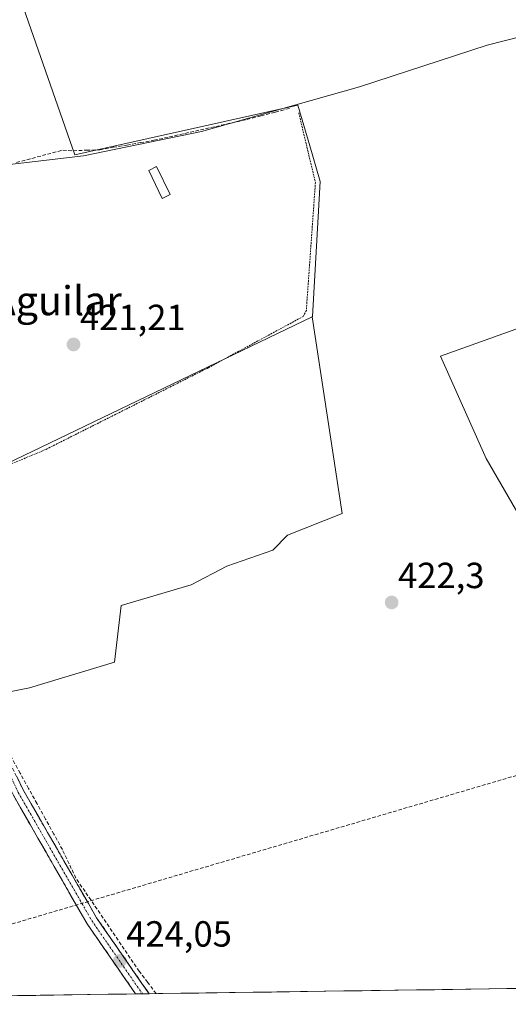
# Model space of a CAD drawing. Units: metres. Extents: x 598201 to 601697, y 4657407 to 4659769.
# Drawn here: x 598419 to 598554, y 4657407 to 4657678 of the extents above; entities that cross this region are included whole.
import ezdxf
from ezdxf.enums import TextEntityAlignment as Align

# ---------------------------------------------------------------- set-up
doc = ezdxf.new("R2010")
doc.units = ezdxf.units.M
doc.header["$MEASUREMENT"] = 0
for name, pattern in [('TRAZO_Y_PUNTO', [1, 0.5, -0.25, 0, -0.25]), ('TRAZOS', [0.75, 0.5, -0.25]), ('TRAZOSX2', [1.5, 1, -0.5])]:
    doc.linetypes.add(name, pattern=pattern)
for name, color, linetype, lineweight in [('Alambrada', 19, 'TRAZOS', 0), ('Camino', 19, 'TRAZOSX2', 0), ('Camino Cxs', 19, 'Continuous', 0), ('Camino eje', 19, 'TRAZO_Y_PUNTO', 0), ('Carátula', 7, 'Continuous', 5), ('Conducción de hidrocarburos lineal', 6, 'TRAZOSX2', 0), ('Corriente artificial lineal', 5, 'TRAZOSX2', 13), ('Cultivos herbáceos CxS', 92, 'Continuous', 0), ('Cultivos leñosos CxS', 92, 'Continuous', 0), ('Curva de nivel normal', 36, 'Continuous', 0), ('Edificación ligera', 1, 'Continuous', 0), ('Edificación ligera Cxs', 1, 'Continuous', 0), ('Municipio CxS', 142, 'Continuous', 0), ('Pastizal CxS', 92, 'Continuous', 0), ('Punto de cota en terreno', 7, 'Continuous', 0), ('Rótulo de punto de cota en terreno', 19, 'Continuous', 0), ('Texto cartográfico', 19, 'Continuous', 0)]:
    doc.layers.add(name, color=color, linetype=linetype, lineweight=lineweight)
doc.styles.add('Arial', font='txt', dxfattribs={"height": 0.2})

# ---------------------------------------------------------------- blocks, each defined once
blk = doc.blocks.new('*U150')
at = {"layer": 'Cultivos herbáceos CxS', "color": 92, "linetype": 'Continuous', "lineweight": 0}
for points in [[(598411.88, 4657491.9, 422.61), (598422.14, 4657493.95, 422.69), (598445.53, 4657501.01, 422.54), (598447.33, 4657516.63, 422.21), (598466.64, 4657522.28, 422.17), (598476.52, 4657527.46, 422.11), (598489.21, 4657531.9, 422.19), (598493.21, 4657535.95, 422.07), (598508.33, 4657541.94, 421.96), (598500, 4657596.16, 421.05), (598500.12, 4657596.21, 421.05), (598501.65, 4657623.69, 420.76), (598502.2, 4657633.41, 420.54), (598502.01, 4657634.05, 420.55), (598499.34, 4657643.3, 420.49), (598496.11, 4657654.49, 420.24), (598434.57, 4657640.79, 420.4), (598396.84, 4657748.71, 418.14)], [(598998.82, 4657417.31, 425.31), (598248.96, 4657406.72, 422.63)], [(598608.98, 4657611.65, 422.28), (598535.43, 4657585.36, 421.99), (598548.01, 4657557.16, 422.08), (598588.78, 4657486.66, 423.38)]]:
    blk.add_polyline3d(points, dxfattribs=at)
blk = doc.blocks.new('5PATER')
at = {"layer": 'Carátula', "linetype": 'Continuous', "lineweight": 5}
h = blk.add_hatch(color=250, dxfattribs=at)
edge = h.paths.add_edge_path()
edge.add_ellipse((0, 0.01), major_axis=(-1.33, -1.34), ratio=0.999422, start_angle=0, end_angle=360)

msp = doc.modelspace()

# ---------------------------------------------------------------- linework, layer by layer
at = {"layer": 'Alambrada', "color": 19, "linetype": 'TRAZOS', "lineweight": 0}
msp.add_polyline3d([(598496.33, 4657652.35, 420.22), (598500.92, 4657633.17, 420.65), (598498.42, 4657597.94, 421.18), (598497.59, 4657596.27, 421.33), (598471.32, 4657582.09, 421.66), (598426.51, 4657559.57, 421.74), (598388.57, 4657543.72, 421.55)], dxfattribs=at)
at = {"layer": 'Camino', "color": 19, "linetype": 'TRAZOSX2', "lineweight": 0}
for points in [[(598344.59, 4657692.1), (598346.01, 4657675.21), (598350.89, 4657630.35), (598351.6, 4657625.55), (598353.71, 4657615.93), (598358.02, 4657600.29), (598362.54, 4657585.99), (598365.33, 4657578.56), (598383.35, 4657542.85), (598398.26, 4657510.82), (598411.55, 4657483.93), (598420.31, 4657465.86), (598440.57, 4657430.59), (598455.07, 4657409.63)], [(598451.35, 4657409.58), (598437.95, 4657428.94), (598417.64, 4657464.32), (598411.98, 4657476.82), (598395.9, 4657509.69), (598381.99, 4657539.65), (598362.94, 4657577.49), (598361.1, 4657582.13), (598355.52, 4657599.54), (598351.17, 4657615.31), (598349.03, 4657625.08), (598348.3, 4657630.02), (598343.41, 4657674.96), (598342, 4657691.83)], [(598453.21, 4657409.61), (598451.35, 4657409.58)], [(598455.07, 4657409.63), (598453.21, 4657409.61)]]:
    msp.add_lwpolyline(points, dxfattribs=at)
at = {"layer": 'Camino Cxs', "color": 19, "linetype": 'Continuous', "lineweight": 0}
msp.add_polyline3d([(598418.56, 4657469.47, 422.89), (598420.31, 4657465.86, 422.93), (598422.56, 4657461.94, 423.02), (598424.81, 4657458.02, 423.04), (598427.06, 4657454.1, 423.2), (598429.31, 4657450.18, 423.28), (598431.57, 4657446.27, 423.39), (598433.82, 4657442.35, 423.49), (598436.07, 4657438.43, 423.6), (598438.32, 4657434.51, 423.63), (598440.57, 4657430.59, 423.64), (598442.99, 4657427.1, 423.7), (598445.4, 4657423.6, 423.71), (598447.82, 4657420.11, 423.85), (598450.24, 4657416.62, 423.88), (598452.65, 4657413.12, 424), (598455.07, 4657409.63, 424), (598455.07, 4657409.63, 424), (598451.35, 4657409.58, 424.12), (598448.67, 4657413.45, 423.97), (598445.99, 4657417.32, 423.96), (598443.31, 4657421.2, 423.8), (598440.63, 4657425.07, 423.75), (598437.95, 4657428.94, 423.65), (598435.69, 4657432.87, 423.69), (598433.44, 4657436.8, 423.61), (598431.18, 4657440.73, 423.6), (598428.92, 4657444.66, 423.53), (598426.67, 4657448.6, 423.46), (598424.41, 4657452.53, 423.21), (598422.15, 4657456.46, 423.09), (598419.9, 4657460.39, 423.05), (598417.64, 4657464.32, 422.95)], dxfattribs=at)
at = {"layer": 'Camino eje', "color": 19, "linetype": 'TRAZO_Y_PUNTO', "lineweight": 0}
msp.add_lwpolyline([(598343.3, 4657691.97), (598344.71, 4657675.09), (598349.6, 4657630.19), (598350.32, 4657625.32), (598352.44, 4657615.62), (598356.77, 4657599.92), (598359.03, 4657592.77), (598361.82, 4657584.06), (598363.22, 4657580.35), (598364.14, 4657578.03), (598382.67, 4657541.25), (598397.08, 4657510.26), (598403.73, 4657496.81), (598411.77, 4657480.38), (598416.15, 4657471.34), (598418.98, 4657465.09), (598439.26, 4657429.77), (598453.21, 4657409.61)], dxfattribs=at)
at = {"layer": 'Conducción de hidrocarburos lineal', "color": 6, "linetype": 'TRAZOSX2', "lineweight": 0}
msp.add_polyline3d([(599116.06, 4657595.39, 422.58), (599104.01, 4657584.7, 422.67), (599031.94, 4657583, 422.69), (598930.69, 4657562.22, 422.94), (598681.61, 4657506.64, 423.32), (598346.71, 4657408.1, 423.6)], dxfattribs=at)
at = {"layer": 'Corriente artificial lineal', "color": 5, "linetype": 'TRAZOSX2', "lineweight": 13}
for points in [[(598418.5, 4657638.69, 420.17), (598422.77, 4657639.82, 420.15), (598427.03, 4657640.95, 420.01), (598431.3, 4657642.08, 420.06), (598434.16, 4657641.91, 420.07), (598437.8, 4657642.06, 420.06), (598441.44, 4657642.21, 420.05), (598445.18, 4657642.86, 419.99), (598448.91, 4657643.5, 420), (598452.65, 4657644.15, 420.09), (598456.38, 4657644.79, 420.18), (598460.65, 4657645.74, 420.09), (598464.92, 4657646.7, 420.01), (598469.2, 4657647.65, 419.97), (598473.47, 4657648.6, 420), (598477.74, 4657649.56, 420.08), (598482.01, 4657650.51, 420.17), (598485.94, 4657651.54, 420.12), (598489.88, 4657652.58, 420.07), (598493.81, 4657653.61, 420.04)], [(598457.01, 4657409.66, 423.95), (598454.69, 4657412.73, 423.92), (598452.38, 4657415.8, 423.88), (598449.88, 4657419.47, 423.78), (598447.39, 4657423.13, 423.7), (598444.89, 4657426.8, 423.64), (598442.4, 4657430.47, 423.61), (598439.9, 4657434.14, 423.57), (598437.41, 4657437.8, 423.61), (598434.91, 4657441.47, 423.48), (598433.04, 4657445.42, 423.4), (598431.17, 4657449.37, 423.22), (598428.84, 4657453.58, 423.18), (598426.51, 4657457.78, 423.01), (598424.18, 4657461.99, 423), (598421.84, 4657466.19, 422.93), (598419.51, 4657470.4, 422.86), (598417.18, 4657474.6, 422.77)]]:
    msp.add_polyline3d(points, dxfattribs=at)
at = {"layer": 'Cultivos herbáceos CxS', "color": 92, "linetype": 'Continuous', "lineweight": 0}
for points in [[(598377.02, 4657817.74, 416.92), (598377.02, 4657806.74, 417.07), (598396.84, 4657748.71, 418.14), (598434.57, 4657640.79, 420.4), (598496.11, 4657654.49, 420.24), (598499.34, 4657643.3, 420.49), (598502.01, 4657634.05, 420.55), (598502.2, 4657633.41, 420.54), (598501.65, 4657623.69, 420.76), (598500.12, 4657596.21, 421.05), (598500, 4657596.16, 421.05)], [(598616.67, 4657612.9, 421.22), (598608.98, 4657611.65, 422.28), (598535.43, 4657585.36, 421.99), (598548.01, 4657557.16, 422.08), (598588.78, 4657486.66, 423.38), (598608.98, 4657509.9, 423.13), (598632.23, 4657539.63, 422.62), (598647.57, 4657558.34, 422.43)], [(598500, 4657596.16, 421.05), (598508.33, 4657541.94, 421.96), (598493.21, 4657535.95, 422.07), (598489.21, 4657531.9, 422.19), (598476.52, 4657527.46, 422.11), (598466.64, 4657522.28, 422.17), (598447.33, 4657516.63, 422.21), (598445.53, 4657501.01, 422.54), (598422.14, 4657493.95, 422.69), (598411.88, 4657491.9, 422.61), (598406.16, 4657488.71, 422.71)], [(598998.82, 4657417.31, 425.31), (598248.96, 4657406.72, 422.63)]]:
    msp.add_polyline3d(points, dxfattribs=at)
at = {"layer": 'Cultivos leñosos CxS', "color": 92, "linetype": 'Continuous', "lineweight": 0}
msp.add_polyline3d([(598588.78, 4657486.66, 423.38), (598548.01, 4657557.16, 422.08), (598535.43, 4657585.36, 421.99), (598608.98, 4657611.65, 422.28), (598616.67, 4657612.9, 421.22), (598625.08, 4657595.57, 421.71), (598645.75, 4657560.7, 422.35), (598647.57, 4657558.34, 422.43), (598632.23, 4657539.63, 422.62), (598608.98, 4657509.9, 423.13), (598588.78, 4657486.66, 423.38)], close=True, dxfattribs=at)
msp.add_polyline3d([(598616.67, 4657612.9, 421.22), (598608.98, 4657611.65, 422.28), (598535.43, 4657585.36, 421.99), (598548.01, 4657557.16, 422.08), (598588.78, 4657486.66, 423.38), (598608.98, 4657509.9, 423.13), (598632.23, 4657539.63, 422.62), (598647.57, 4657558.34, 422.43)], dxfattribs=at)
at = {"layer": 'Curva de nivel normal', "color": 36, "linetype": 'Continuous', "lineweight": 0}
msp.add_polyline3d([(598865.56, 4657723.46, 420), (598841.43, 4657720.78, 420), (598817.45, 4657717.64, 420), (598791.6, 4657711.69, 420), (598761.12, 4657704.88, 420), (598712.81, 4657698.86, 420), (598653.27, 4657691.67, 420), (598610.85, 4657685.07, 420), (598577.49, 4657678.44, 420), (598548.25, 4657670.97, 420), (598513.06, 4657659.55, 420), (598469.5, 4657647.22, 420), (598436.99, 4657640.55, 420), (598410.25, 4657637.37, 420), (598386.32, 4657637.53, 420), (598374.98, 4657639.2, 420), (598362.93, 4657642.61, 420), (598352.28, 4657647.37, 420), (598338.53, 4657655.29, 420)], dxfattribs=at)
at = {"layer": 'Edificación ligera', "color": 1, "linetype": 'Continuous', "lineweight": 0}
msp.add_polyline3d([(598460.89, 4657629.83, 420.64), (598458.71, 4657628.77, 420.65), (598454.95, 4657636.48, 420.55), (598457.14, 4657637.54, 420.55), (598460.89, 4657629.83, 420.64)], dxfattribs=at)
at = {"layer": 'Edificación ligera Cxs', "color": 1, "linetype": 'Continuous', "lineweight": 0}
msp.add_polyline3d([(598460.89, 4657629.83, 420.64), (598458.71, 4657628.77, 420.65), (598454.95, 4657636.48, 420.55), (598457.14, 4657637.54, 420.55), (598460.89, 4657629.83, 420.64)], close=True, dxfattribs=at)
at = {"layer": 'Municipio CxS', "color": 142, "linetype": 'Continuous', "lineweight": 0}
msp.add_polyline3d([(598558.74, 4657411.1, 424.27), (598553.74, 4657411.03, 424.3), (598548.75, 4657410.95, 424.3), (598543.75, 4657410.88, 424.28), (598538.75, 4657410.81, 424.25), (598533.76, 4657410.74, 424.23), (598528.76, 4657410.67, 424.21), (598523.76, 4657410.6, 424.19), (598518.77, 4657410.53, 424.17), (598513.77, 4657410.46, 424.17), (598508.77, 4657410.39, 424.16), (598503.78, 4657410.32, 424.15), (598498.78, 4657410.25, 424.16), (598493.79, 4657410.18, 424.16), (598488.79, 4657410.11, 424.14), (598483.79, 4657410.04, 424.11), (598478.8, 4657409.97, 424.08), (598473.8, 4657409.9, 424.04), (598468.8, 4657409.83, 424), (598463.81, 4657409.75, 423.97), (598458.81, 4657409.68, 423.95), (598453.81, 4657409.61, 424.04), (598448.82, 4657409.54, 424.02), (598443.82, 4657409.47, 423.86), (598438.82, 4657409.4, 423.78), (598433.83, 4657409.33, 423.75), (598428.83, 4657409.26, 423.73), (598423.84, 4657409.19, 423.69), (598418.84, 4657409.12, 423.67)], dxfattribs=at)
at = {"layer": 'Pastizal CxS', "color": 92, "linetype": 'Continuous', "lineweight": 0}
for points in [[(598377.02, 4657817.74, 416.92), (598377.02, 4657806.74, 417.07), (598396.84, 4657748.71, 418.14), (598434.57, 4657640.79, 420.4), (598496.11, 4657654.49, 420.24), (598499.34, 4657643.3, 420.49), (598502.01, 4657634.05, 420.55), (598502.2, 4657633.41, 420.54), (598501.65, 4657623.69, 420.76), (598500.12, 4657596.21, 421.05), (598500, 4657596.16, 421.05)], [(598396.84, 4657748.71, 418.14), (598434.57, 4657640.79, 420.4), (598496.11, 4657654.49, 420.24), (598499.34, 4657643.3, 420.49), (598502.01, 4657634.05, 420.55), (598502.2, 4657633.41, 420.54), (598501.65, 4657623.69, 420.76), (598500.12, 4657596.21, 421.05), (598500, 4657596.16, 421.05), (598384.32, 4657540.57, 421.78), (598384.32, 4657540.57, 421.78), (598380.78, 4657542.04, 421.8), (598375.89, 4657551.77, 421.51), (598362.94, 4657577.49, 421.13), (598362.49, 4657578.63, 421.09), (598361.41, 4657581.34, 421.05), (598361.1, 4657582.13, 421.05), (598355.52, 4657599.54, 420.63), (598351.17, 4657615.31, 420.41), (598349.03, 4657625.08, 420.24), (598348.3, 4657630.02, 420.09), (598347.83, 4657634.3, 420.01), (598343.41, 4657674.96, 419.37), (598342.6, 4657684.7, 419.18)], [(598380.78, 4657542.04, 421.8), (598384.32, 4657540.57, 421.78), (598500, 4657596.16, 421.05)], [(598380.78, 4657542.04, 421.8), (598384.32, 4657540.57, 421.78), (598500, 4657596.16, 421.05)], [(598500, 4657596.16, 421.05), (598508.33, 4657541.94, 421.96), (598493.21, 4657535.95, 422.07), (598489.21, 4657531.9, 422.19), (598476.52, 4657527.46, 422.11), (598466.64, 4657522.28, 422.17), (598447.33, 4657516.63, 422.21), (598445.53, 4657501.01, 422.54), (598422.14, 4657493.95, 422.69), (598411.88, 4657491.9, 422.61), (598406.16, 4657488.71, 422.71)]]:
    msp.add_polyline3d(points, dxfattribs=at)
msp.add_polyline3d([(598406.16, 4657488.71, 422.71), (598396.66, 4657508.14, 422.34), (598395.9, 4657509.69, 422.29), (598381.99, 4657539.65, 421.81), (598380.78, 4657542.04, 421.8), (598384.32, 4657540.57, 421.78), (598500, 4657596.16, 421.05), (598508.33, 4657541.94, 421.96), (598493.21, 4657535.95, 422.07), (598489.21, 4657531.9, 422.19), (598476.52, 4657527.46, 422.11), (598466.64, 4657522.28, 422.17), (598447.33, 4657516.63, 422.21), (598445.53, 4657501.01, 422.54), (598422.14, 4657493.95, 422.69), (598411.88, 4657491.9, 422.61), (598406.16, 4657488.71, 422.71)], close=True, dxfattribs=at)

# ---------------------------------------------------------------- block references
at = {"layer": 'Cultivos herbáceos CxS', "color": 92, "linetype": 'Continuous', "lineweight": 0}
msp.add_blockref('*U150', (0, 0), dxfattribs=at)
at = {"layer": 'Punto de cota en terreno', "linetype": 'Continuous', "lineweight": 0}
for p in [(598434.23, 4657588.54, 421.21), (598521.94, 4657517.45, 422.3), (598446.98, 4657418.67, 424.05)]:
    msp.add_blockref('5PATER', p, dxfattribs=at)

# ---------------------------------------------------------------- texts
at = {"layer": 'Rótulo de punto de cota en terreno', "color": 19, "linetype": 'Continuous', "lineweight": 0, "style": 'Arial'}
for s, p in [('421,21', (598435.99, 4657590.3)), ('422,3', (598523.7, 4657519.21)), ('424,05', (598448.74, 4657420.43))]:
    msp.add_text(s, height=7, dxfattribs=at).set_placement(p, align=Align.BOTTOM_LEFT)
at = {"layer": 'Texto cartográfico', "color": 19, "linetype": 'Continuous', "lineweight": 0, "style": 'Arial'}
msp.add_text('Corral de Aguilar', height=8, dxfattribs=at).set_placement((598405.1, 4657600.59), align=Align.MIDDLE_CENTER)

doc.saveas('drawing.dxf')
